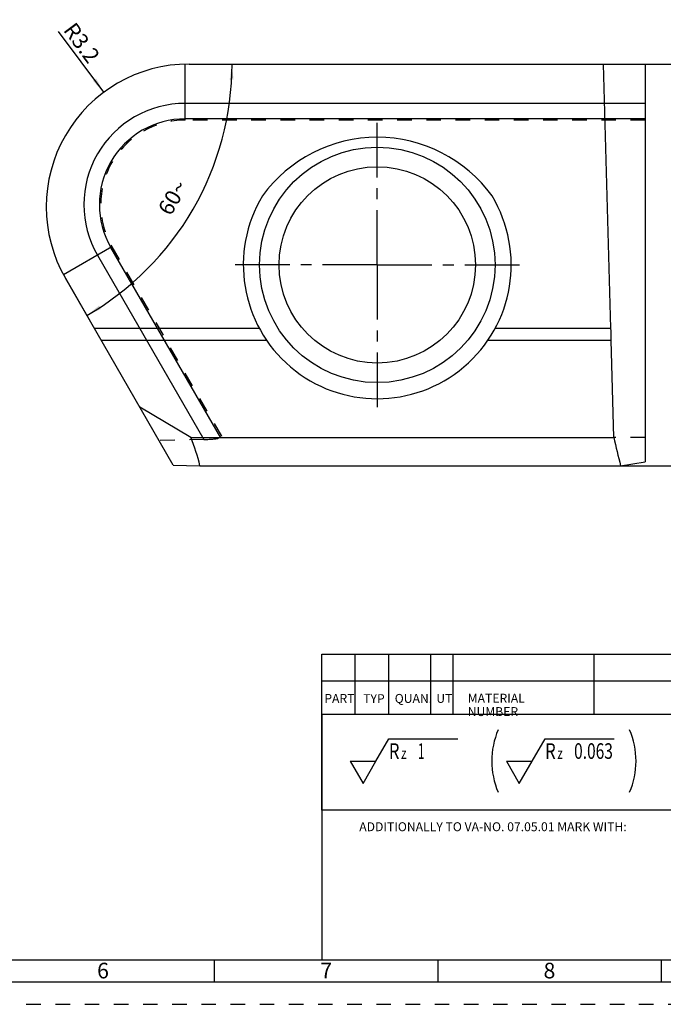
# Model space of a CAD drawing. Units: millimetres. Extents: x 0 to 594, y 0 to 420.
# Drawn here: x 253 to 397, y 0 to 221 of the extents above; entities that cross this region are included whole.
import ezdxf

# ---------------------------------------------------------------- set-up
doc = ezdxf.new("R2010")
doc.units = ezdxf.units.MM
doc.header["$LTSCALE"] = 32.67
doc.linetypes.add('CENTER', pattern=[0.6, 0.375, -0.075, 0.075, -0.075])
doc.linetypes.add('HIDDEN', pattern=[0.2, 0.1, -0.1])
doc.layers.get('0').update_dxf_attribs({"linetype": 'CONTINUOUS'})
for name, color, linetype in [('606883261-000-01-ED1_CL', 7, 'CONTINUOUS'), ('606883261-000-01-ED1_DIM', 7, 'CONTINUOUS'), ('606883261-000-01-ED1_FORMAT', 7, 'CONTINUOUS'), ('606883261-000_AXIS', 7, 'CONTINUOUS'), ('606883261-000_CL', 7, 'CONTINUOUS'), ('606883261-000_HL', 7, 'CONTINUOUS')]:
    doc.layers.add(name, color=color, linetype=linetype)
doc.styles.get("Standard").update_dxf_attribs({"font": 'TXT.SHX', "width": 0.7})
doc.styles.add('TEXTSTYLE_2', font='TXT.SHX', dxfattribs={"width": 0.675})
doc.dimstyles.new('DIMSTYLE_1', dxfattribs={"dimtxt": 3.5, "dimasz": 3.5, "dimexe": 0.18, "dimexo": 0.0625, "dimgap": 0.09, "dimtad": 1, "dimdec": 3, "dimlfac": 0.1, "dimdsep": 46, "dimtxsty": 'STANDARD', "dimblk": '_FILLED', "dimblk1": '_FILLED', "dimblk2": '_FILLED', "dimcen": 0.09, "dimclrt": 2, "dimadec": 0, "dimazin": 0, "dimtp": 0.1, "dimtm": 0.1, "dimtfac": 1, "dimtdec": 3, "dimtofl": 0, "dimtmove": 0, "dimatfit": 3, "dimldrblk": '_FILLED', "dimfxl": 1, "dimtolj": 1, "dimarcsym": 0})
doc.dimstyles.new('DIMSTYLE_2', dxfattribs={"dimtxt": 3.5, "dimasz": 3.5, "dimexe": 0.18, "dimexo": 0.0625, "dimgap": 0.09, "dimtad": 1, "dimdec": 3, "dimlfac": 0.1, "dimdsep": 46, "dimtxsty": 'STANDARD', "dimblk": '_FILLED', "dimblk1": '_FILLED', "dimblk2": '_FILLED', "dimcen": 0.09, "dimclrt": 2, "dimadec": 0, "dimazin": 0, "dimtp": 0.05, "dimtm": 0.05, "dimtfac": 1, "dimtdec": 3, "dimtofl": 0, "dimtmove": 0, "dimatfit": 3, "dimldrblk": '_FILLED', "dimfxl": 1, "dimtolj": 1, "dimarcsym": 0})
doc.dimstyles.new('DIMSTYLE_3', dxfattribs={"dimtxt": 3.5, "dimasz": 3.5, "dimexe": 0.18, "dimexo": 0.0625, "dimgap": 0.09, "dimtad": 1, "dimdec": 1, "dimlfac": 0.1, "dimdsep": 46, "dimtxsty": 'STANDARD', "dimblk": '_FILLED', "dimblk1": '_FILLED', "dimblk2": '_FILLED', "dimcen": 0.09, "dimclrt": 2, "dimadec": 0, "dimazin": 0, "dimtp": 0.1, "dimtm": 0.1, "dimtfac": 1, "dimtdec": 1, "dimtofl": 0, "dimtmove": 0, "dimatfit": 3, "dimldrblk": '_FILLED', "dimfxl": 1, "dimtolj": 1, "dimarcsym": 0})

# ---------------------------------------------------------------- blocks, each defined once
blk = doc.blocks.new('_FILLED')
at = {"color": 0, "linetype": 'BYBLOCK'}
blk.add_solid([(0, 0), (-1, 0.125), (-1, -0.125)], dxfattribs=at)
blk = doc.blocks.new('*D0')
at = {"layer": '606883261-000-01-ED1_DIM', "color": 3, "linetype": 'CONTINUOUS'}
for p, q in [((384.1, 210.7), (422.39, 210.7)), ((420.89, 210.7), (420.89, 165.7)), ((420.89, 120.7), (420.89, 165.7)), ((387.93, 120.7), (422.39, 120.7))]:
    blk.add_line(p, q, dxfattribs=at)
at = {"layer": '606883261-000-01-ED1_DIM', "color": 3, "linetype": 'CONTINUOUS', "xscale": 3.5, "yscale": 3.5, "zscale": 3.5}
for p, rotation in [((420.89, 210.7), 90), ((420.89, 120.7), 270)]:
    blk.add_blockref('_FILLED', p, dxfattribs=dict(at, rotation=rotation))
at = {"layer": '606883261-000-01-ED1_DIM', "color": 2, "linetype": 'CONTINUOUS', "insert": (416.51, 165.7), "char_height": 3.5, "width": 2.75, "attachment_point": 2, "rotation": 90, "line_spacing_factor": 0.9}
blk.add_mtext('9', dxfattribs=at)
blk = doc.blocks.new('*D1')
at = {"layer": '606883261-000-01-ED1_DIM', "color": 3, "linetype": 'CONTINUOUS'}
blk.add_line((272.2, 204.38), (262.05, 218.03), dxfattribs=at)
at = {"layer": '606883261-000-01-ED1_DIM', "color": 3, "linetype": 'CONTINUOUS', "xscale": 3.5, "yscale": 3.5, "zscale": 3.5, "rotation": 306.6183315167}
blk.add_blockref('_FILLED', (272.2, 204.38), dxfattribs=at)
at = {"layer": '606883261-000-01-ED1_DIM', "color": 2, "linetype": 'CONTINUOUS', "insert": (271.53, 212.62), "char_height": 3.5, "width": 10, "attachment_point": 3, "rotation": 306.6183, "line_spacing_factor": 0.9}
blk.add_mtext('R3.2', dxfattribs=at)
blk = doc.blocks.new('*D2')
at = {"layer": '606883261-000-01-ED1_DIM', "color": 3, "linetype": 'CONTINUOUS'}
for p, q in [((291.28, 210.7), (302.4, 210.7)), ((263.57, 162.7), (269.13, 153.08))]:
    blk.add_line(p, q, dxfattribs=at)
for start, end in [(330, 360), (300, 330)]:
    blk.add_arc((235.86, 210.7), 65.04, start, end, dxfattribs=at)
for points in [[(301.24, 207.19), (300.9, 210.7), (300.37, 207.21)], [(271.13, 156.58), (268.38, 154.37), (271.59, 155.83)]]:
    blk.add_solid(points, dxfattribs=at)
at = {"layer": '606883261-000-01-ED1_DIM', "color": 2, "linetype": 'CONTINUOUS', "insert": (286.12, 181.68), "char_height": 3.5, "width": 7.8333, "attachment_point": 2, "rotation": 60, "line_spacing_factor": 0.9}
blk.add_mtext('60\\Fgdt;{\\Fgdt;~}', dxfattribs=at)
blk = doc.blocks.new('SURFACE_SYMBOLS_BL2', base_point=(358.81, 54.51))
at = {"layer": '606883261-000-01-ED1_CL', "color": 3, "linetype": 'CONTINUOUS'}
for p, q in [((333.12, 54.51), (336.01, 59.51)), ((336.01, 59.51), (351.5, 59.51)), ((368.12, 54.51), (371.01, 59.51)), ((371.01, 59.51), (386.5, 59.51)), ((327.35, 54.51), (330.24, 49.51)), ((327.35, 54.51), (333.12, 54.51)), ((330.24, 49.51), (333.12, 54.51)), ((362.35, 54.51), (365.24, 49.51)), ((362.35, 54.51), (368.12, 54.51)), ((365.24, 49.51), (368.12, 54.51))]:
    blk.add_line(p, q, dxfattribs=at)
at = {"layer": '606883261-000-01-ED1_CL', "color": 7, "linetype": 'CONTINUOUS'}
blk.add_line((330.24, 49.51), (330.24, 49.51), dxfattribs=at)
for centre, start, end in [((376.81, 54.51), 156.7577, 203.2423), ((373.66, 54.51), 336.7577, 23.2423)]:
    blk.add_arc(centre, 17.74, start, end, dxfattribs=at)
at = {"layer": '606883261-000-01-ED1_CL', "color": 2, "linetype": 'CONTINUOUS'}
for s, height, width, p in [('R', 3.5, 0.785714, (336.02, 55)), ('1', 3.5, 0.571429, (342.52, 55)), ('R', 3.5, 0.785714, (371.02, 55)), ('0.063', 3.5, 0.728571, (377.52, 55)), ('z ', 2.5, 0.75, (338.77, 55)), ('z ', 2.5, 0.75, (373.77, 55))]:
    blk.add_text(s, height=height, dxfattribs=dict(at, width=width)).set_placement(p)

msp = doc.modelspace()

# ---------------------------------------------------------------- linework, layer by layer
at = {"layer": '606883261-000-01-ED1_FORMAT', "color": 3, "linetype": 'CONTINUOUS'}
for p, q in [((321, 65), (321, 78.5)), ((321, 78.5), (584, 78.5)), ((328.5, 65), (328.5, 78.5)), ((336, 65), (336, 78.5)), ((345.3988, 65), (345.3988, 78.5)), ((350.3988, 65), (350.3988, 78.5)), ((382, 65), (382, 78.5)), ((321, 72.5), (584, 72.5)), ((321, 65), (584, 65)), ((321, 65), (583.9999, 65)), ((321, 65), (321, 10)), ((10, 10), (321, 10)), ((297, 5.0599), (297, 10.0599)), ((321, 10), (583.9999, 10)), ((347, 10.0599), (347, 5.0599)), ((397, 10.0599), (397, 5.0599))]:
    msp.add_line(p, q, dxfattribs=at)
at = {"layer": '606883261-000-01-ED1_FORMAT', "color": 7, "linetype": 'CONTINUOUS'}
for p, q in [((321, 72.5), (584, 72.5)), ((321, 43.5), (321, 72.5)), ((328.5, 65), (328.5, 72.5)), ((336, 65), (336, 72.5)), ((345.3988, 65), (345.3988, 72.5)), ((350.3988, 65), (350.3988, 72.5)), ((382, 65), (382, 72.5)), ((321, 65), (584, 65)), ((540, 43.5), (321, 43.5)), ((321, 10), (584, 10)), ((5, 5), (589, 5))]:
    msp.add_line(p, q, dxfattribs=at)
at = {"layer": '606883261-000-01-ED1_FORMAT', "color": 6, "linetype": 'HIDDEN'}
msp.add_line((0, 0), (594, 0), dxfattribs=at)
at = {"layer": '606883261-000_AXIS', "color": 3, "linetype": 'CENTER'}
for q in [(333.429, 199.8668), (299.2631, 165.7009), (333.429, 131.5349), (367.595, 165.7009)]:
    msp.add_line((333.429, 165.7009), q, dxfattribs=at)
at = {"layer": '606883261-000_CL', "color": 9, "linetype": 'CONTINUOUS'}
for p, q in [((290.4164, 198.1442), (290.4164, 210.6891)), ((393.429, 201.8911), (290.4164, 201.8911)), ((393.429, 198.4292), (290.4164, 198.4292)), ((274.011, 169.7292), (263.1468, 163.4567)), ((270.7661, 167.8557), (294.6077, 126.5608)), ((298.3835, 126.9448), (273.7642, 169.5867))]:
    msp.add_line(p, q, dxfattribs=at)
at = {"layer": '606883261-000_CL', "color": 7, "linetype": 'CONTINUOUS'}
for p, q in [((291.2824, 210.7009), (393.429, 210.7009)), ((385.7167, 151.5523), (384.0954, 210.7009)), ((393.429, 210.7009), (393.429, 121.5749)), ((287.7346, 120.8459), (263.5696, 162.7009)), ((270.0062, 151.5523), (306.9749, 151.5523)), ((359.8831, 151.5523), (385.7167, 151.5523)), ((271.5779, 148.8302), (308.6221, 148.8302)), ((358.2359, 148.8302), (385.7913, 148.8302)), ((386.3889, 127.0299), (385.7913, 148.8302)), ((291.7075, 127.0299), (280.2323, 133.8402)), ((291.7075, 127.0299), (386.3889, 127.0299)), ((387.9264, 120.7034), (393.429, 121.5749)), ((287.7346, 120.8459), (293.7115, 120.7034)), ((293.7115, 120.7034), (387.9264, 120.7034))]:
    msp.add_line(p, q, dxfattribs=at)
at = {"layer": '606883261-000_CL', "color": 9, "linetype": 'CONTINUOUS'}
msp.add_circle((333.429, 165.7009), 26.385, dxfattribs=at)
at = {"layer": '606883261-000_CL', "color": 7, "linetype": 'CONTINUOUS'}
msp.add_circle((333.429, 165.7009), 22, dxfattribs=at)
for centre, radius, start, end in [((291.2824, 178.7009), 32, 90, 210), ((333.429, 165.7009), 30, 149.028777, 30.971223)]:
    msp.add_arc(centre, radius, start, end, dxfattribs=at)
at = {"layer": '606883261-000_CL', "color": 9, "linetype": 'CONTINUOUS'}
for radius in [22.6902, 19.2283]:
    msp.add_arc((290.4164, 179.2009), radius, 90, 210, dxfattribs=at)
at = {"layer": '606883261-000_CL', "color": 7, "linetype": 'CONTINUOUS'}
for centre, major_axis, ratio, start_param, end_param in [((333.429, 162.249), (0, 32.0355), 0.99417776, 5.34303044, 7.22334018), ((375.3425, 151.843), (8.892, -6.8629), 0.81795771, 0.45034638, 0.72730799), ((-1775.6051, 136.3909), (2070.8161, -28.3141), 0.15149819, 0.04018543, 0.06028595), ((709.4323, 136.3909), (280.0972, -216.182), 0.81795771, -2.35549227, -2.33539174)]:
    msp.add_ellipse(centre, major_axis=major_axis, ratio=ratio, start_param=start_param, end_param=end_param, dxfattribs=at)
at = {"layer": '606883261-000_HL', "color": 6, "linetype": 'HIDDEN'}
for p, q in [((393.429, 198.1442), (290.4164, 198.1442)), ((274.011, 169.7292), (298.6674, 127.0229)), ((294.6077, 126.5608), (284.5771, 126.3148)), ((298.6674, 127.0229), (298.3835, 126.9448)), ((393.429, 127.0229), (386.3889, 127.0299))]:
    msp.add_line(p, q, dxfattribs=at)
msp.add_arc((290.4164, 179.2009), 18.9434, 90, 210, dxfattribs=at)
msp.add_ellipse((293.1549, 127.3407), major_axis=(5.7916, -0.0637), ratio=0.13629391, start_param=-1.31573701, end_param=-0.44307238, dxfattribs=at)

# ---------------------------------------------------------------- block references
at = {"layer": '606883261-000-01-ED1_CL', "color": 3, "linetype": 'CONTINUOUS'}
msp.add_blockref('SURFACE_SYMBOLS_BL2', (358.8105, 54.5118), dxfattribs=at)

# ---------------------------------------------------------------- texts
at = {"layer": '606883261-000-01-ED1_FORMAT', "color": 2, "linetype": 'CONTINUOUS', "char_height": 2, "line_spacing_factor": 0.9}
for s, insert, width, attachment_point in [('PART', (321.5786, 69.5336), 6.571429, 1), ('TYP', (330.28, 69.4939), 5.000001, 1), ('QUAN.', (337.3397, 69.5422), 7.714287, 1), ('UT', (346.6578, 69.5585), 3.285715, 1), ('MATERIAL NUMBER', (353.6976, 69.5911), 23.428574, 1), ('ADDITIONALLY TO VA-NO. 07.05.01 MARK WITH:', (359.349, 40.7911), 65.095238, 2)]:
    msp.add_mtext(s, dxfattribs=dict(at, insert=insert, width=width, attachment_point=attachment_point))
at = {"layer": '606883261-000-01-ED1_FORMAT', "color": 90, "linetype": 'CONTINUOUS', "char_height": 3.5, "width": 2.75, "attachment_point": 2, "line_spacing_factor": 0.9, "style": 'TEXTSTYLE_2'}
for s, insert in [('6', (272, 9.3099)), ('7', (322, 9.3099)), ('8', (372, 9.3099))]:
    msp.add_mtext(s, dxfattribs=dict(at, insert=insert))

# ---------------------------------------------------------------- dimensions: what is measured, and where the dimension line sits
at = {"layer": '606883261-000-01-ED1_DIM', "color": 3, "linetype": 'CONTINUOUS'}
dim = msp.add_radius_dim(center=(291.2824, 178.7009), mpoint=(272.195, 204.3849), dimstyle='DIMSTYLE_2', dxfattribs=at)
dim.commit()
dim.dimension.update_dxf_attribs({"geometry": '*D1', "text_midpoint": (272.1405, 215.712), "dimtype": 164})
dim = msp.add_angular_dim_2l(base=(292.1832, 178.1808), line1=((269.1269, 153.0755), (263.5696, 162.7009)), line2=((291.2824, 210.7009), (302.3969, 210.7009)), dimstyle='DIMSTYLE_3', dxfattribs=at)
dim.commit()
dim.dimension.update_dxf_attribs({"geometry": '*D2', "text_midpoint": (289.6723, 181.4027), "dimtype": 162})
dim = msp.add_linear_dim(base=(420.8869, 120.7034), p1=(384.0954, 210.7009), p2=(387.9264, 120.7034), angle=270, dimstyle='DIMSTYLE_1', dxfattribs=at)
dim.commit()
dim.dimension.update_dxf_attribs({"geometry": '*D0', "text_midpoint": (418.878, 164.4729), "dimtype": 160})

doc.saveas('drawing.dxf')
